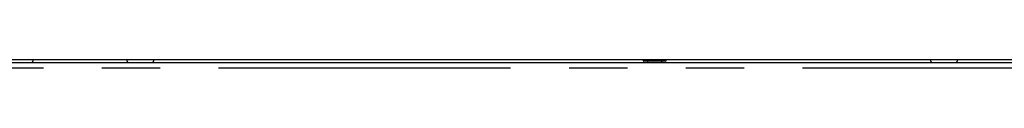
# Model space of a CAD drawing. Extents: x 0 to 418, y 0 to 292.
# Drawn here: x 310 to 331, y 219 to 219 of the extents above; entities that cross this region are included whole.
import ezdxf

# ---------------------------------------------------------------- set-up
doc = ezdxf.new("R2010")
doc.units = 0
doc.linetypes.add('PHANTOM', pattern=[12.7, 6.35, -1.27, 1.27, -1.27, 1.27, -1.27])
doc.layers.add('SLD-0', color=179, linetype='CONTINUOUS')

msp = doc.modelspace()

# ---------------------------------------------------------------- linework, layer by layer
at = {"layer": 'SLD-0', "color": 179, "linetype": 'CONTINUOUS'}
for p, q in [((291.115, 219.305), (371.49, 219.305)), ((371.381, 219.367), (291.225, 219.367)), ((323.465, 219.367), (323.465, 219.367)), ((323.543, 219.335), (323.543, 219.305)), ((323.856, 219.305), (323.856, 219.335))]:
    msp.add_line(p, q, dxfattribs=at)
at = {"layer": 'SLD-0', "color": 8, "linetype": 'PHANTOM'}
msp.add_line((371.365, 219.18), (291.24, 219.18), dxfattribs=at)
at = {"layer": 'SLD-0', "color": 179, "linetype": 'CONTINUOUS'}
for centre, radius, start, end in [((310.116, 219.367), 0.0688, 294.62, 0), ((312.285, 219.367), 0.0687, 180, 245.38), ((312.741, 219.367), 0.0688, 294.62, 0), ((329.762, 219.367), 0.0688, 180, 245.38), ((330.218, 219.367), 0.0688, 294.62, 0)]:
    msp.add_arc(centre, radius, start, end, dxfattribs=at)
for points, knots in [([(323.465, 219.367), (323.463, 219.366), (323.46, 219.366), (323.454, 219.363), (323.451, 219.357), (323.449, 219.351), (323.451, 219.345), (323.454, 219.339), (323.46, 219.336), (323.463, 219.336), (323.465, 219.335)], [0, 0, 0, 0, 0.113095, 0.234289, 0.373116, 0.499994, 0.62689, 0.765718, 0.886902, 1, 1, 1, 1]), ([(323.889, 219.335), (323.874, 219.335), (323.841, 219.335), (323.78, 219.335), (323.719, 219.335), (323.665, 219.335), (323.611, 219.335), (323.56, 219.335), (323.518, 219.335), (323.487, 219.335), (323.471, 219.335), (323.463, 219.335), (323.466, 219.335), (323.466, 219.335)], [0, 0, 0, 0, 0.112979, 0.255887, 0.339518, 0.430229, 0.52636, 0.625449, 0.724538, 0.820669, 0.911379, 0.99501, 1, 1, 1, 1]), ([(323.92, 219.335), (323.92, 219.335), (323.916, 219.335), (323.903, 219.335), (323.889, 219.335)], [0, 0, 0, 0, 0.018831, 1, 1, 1, 1]), ([(323.934, 219.335), (323.936, 219.336), (323.94, 219.336), (323.945, 219.339), (323.949, 219.345), (323.95, 219.351), (323.949, 219.357), (323.945, 219.363), (323.94, 219.366), (323.936, 219.366), (323.934, 219.367)], [0, 0, 0, 0, 0.113097, 0.234288, 0.373113, 0.500006, 0.62688, 0.765706, 0.886907, 1, 1, 1, 1])]:
    msp.add_open_spline(points, degree=3, knots=knots, dxfattribs=at)
at = {"layer": 'SLD-0', "color": 8, "linetype": 'PHANTOM'}
msp.add_open_spline([(323.889, 219.367), (323.89, 219.366), (323.893, 219.366), (323.898, 219.363), (323.901, 219.357), (323.902, 219.351), (323.901, 219.345), (323.898, 219.339), (323.893, 219.336), (323.89, 219.336), (323.889, 219.335)], degree=3, knots=[0, 0, 0, 0, 0.113098, 0.234295, 0.37312, 0.499994, 0.626887, 0.765711, 0.886899, 1, 1, 1, 1], dxfattribs=at)

doc.saveas('drawing.dxf')
